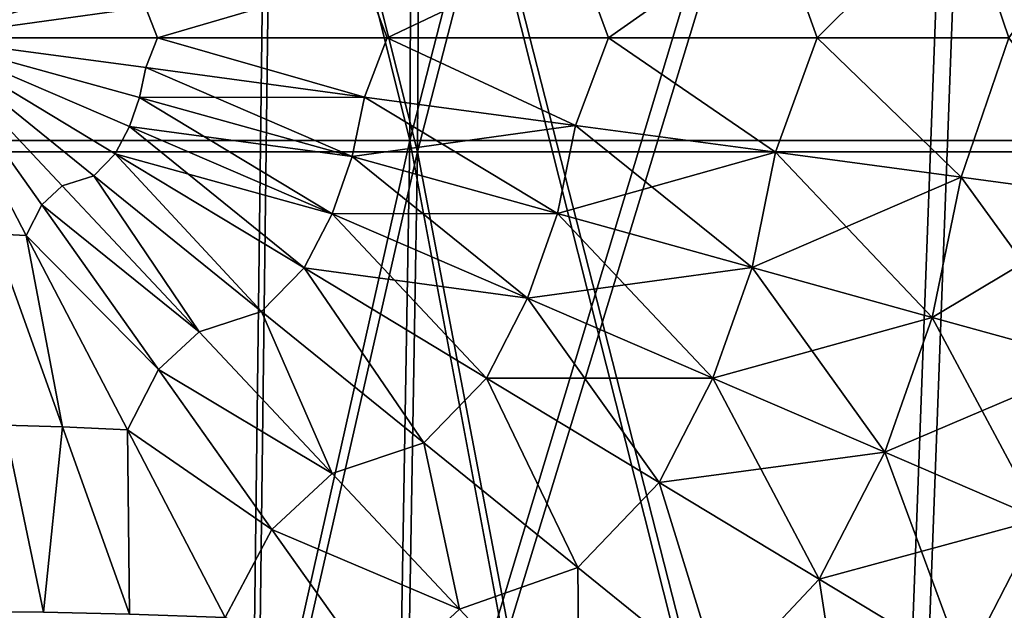
# Model space of a CAD drawing. Units: millimetres. Extents: x -110 to 110, y -318 to 1532.
# Drawn here: x 2 to 17, y 1461 to 1470 of the extents above; entities that cross this region are included whole.
import ezdxf

# ---------------------------------------------------------------- set-up
doc = ezdxf.new("R2010")
doc.units = ezdxf.units.MM
doc.header["$LTSCALE"] = 11.631706
for name, color, linetype in [('23', 7, 'CONTINUOUS'), ('24', 7, 'CONTINUOUS'), ('25', 7, 'CONTINUOUS'), ('26', 7, 'CONTINUOUS'), ('49', 7, 'CONTINUOUS'), ('50', 7, 'CONTINUOUS'), ('51', 7, 'CONTINUOUS'), ('52', 7, 'CONTINUOUS'), ('79', 7, 'CONTINUOUS'), ('80', 7, 'CONTINUOUS')]:
    doc.layers.add(name, color=color, linetype=linetype)

msp = doc.modelspace()

# ---------------------------------------------------------------- linework, layer by layer
at = {"layer": '23', "linetype": 'Continuous'}
for points in [[(-7.904, 1468, 95.388), (7.904, 1468, 95.388), (-8.228, 1532, 109.691), (-7.904, 1468, 95.388)], [(-8.228, 1532, 109.691), (7.904, 1468, 95.388), (8.228, 1532, 109.691), (-8.228, 1532, 109.691)], [(7.904, 1468, 95.388), (23.497, 1468, 92.786), (24.487, 1532, 107.238), (7.904, 1468, 95.388)], [(8.228, 1532, 109.691), (7.904, 1468, 95.388), (24.487, 1532, 107.238), (8.228, 1532, 109.691)], [(-6.804, 1403.321, 82.11), (6.804, 1403.321, 82.11), (-7.904, 1468, 95.388), (-6.804, 1403.321, 82.11)], [(-7.904, 1468, 95.388), (6.804, 1403.321, 82.11), (7.904, 1468, 95.388), (-7.904, 1468, 95.388)], [(6.804, 1403.321, 82.11), (20.226, 1403.321, 79.871), (7.904, 1468, 95.388), (6.804, 1403.321, 82.11)], [(7.904, 1468, 95.388), (20.226, 1403.321, 79.871), (23.497, 1468, 92.786), (7.904, 1468, 95.388)]]:
    msp.add_3dface(points, dxfattribs=at)
at = {"layer": '24', "linetype": 'Continuous'}
for points in [[(8.228, 1532, -109.691), (-7.904, 1468, -95.388), (-8.228, 1532, -109.691), (8.228, 1532, -109.691)], [(7.904, 1468, -95.388), (-7.904, 1468, -95.388), (8.228, 1532, -109.691), (7.904, 1468, -95.388)], [(23.497, 1468, -92.786), (7.904, 1468, -95.388), (24.487, 1532, -107.238), (23.497, 1468, -92.786)], [(24.487, 1532, -107.238), (7.904, 1468, -95.388), (8.228, 1532, -109.691), (24.487, 1532, -107.238)], [(7.904, 1468, -95.388), (-6.804, 1403.321, -82.11), (-7.904, 1468, -95.388), (7.904, 1468, -95.388)], [(6.804, 1403.321, -82.11), (-6.804, 1403.321, -82.11), (7.904, 1468, -95.388), (6.804, 1403.321, -82.11)], [(20.226, 1403.321, -79.871), (6.804, 1403.321, -82.11), (23.497, 1468, -92.786), (20.226, 1403.321, -79.871)], [(23.497, 1468, -92.786), (6.804, 1403.321, -82.11), (7.904, 1468, -95.388), (23.497, 1468, -92.786)]]:
    msp.add_3dface(points, dxfattribs=at)
at = {"layer": '25', "linetype": 'Continuous'}
for points in [[(8.102, 1532, 108.155), (-7.781, 1468.182, 93.898), (-8.102, 1532, 108.155), (8.102, 1532, 108.155)], [(7.781, 1468.182, 93.898), (-7.781, 1468.182, 93.898), (8.102, 1532, 108.155), (7.781, 1468.182, 93.898)], [(23.13, 1468.182, 91.337), (7.781, 1468.182, 93.898), (24.126, 1532, 105.741), (23.13, 1468.182, 91.337)], [(24.126, 1532, 105.741), (7.781, 1468.182, 93.898), (8.102, 1532, 108.155), (24.126, 1532, 105.741)], [(7.781, 1468.182, 93.898), (-6.684, 1403.688, 80.659), (-7.781, 1468.182, 93.898), (7.781, 1468.182, 93.898)], [(6.684, 1403.688, 80.659), (-6.684, 1403.688, 80.659), (7.781, 1468.182, 93.898), (6.684, 1403.688, 80.659)], [(19.868, 1403.688, 78.459), (6.684, 1403.688, 80.659), (23.13, 1468.182, 91.337), (19.868, 1403.688, 78.459)], [(23.13, 1468.182, 91.337), (6.684, 1403.688, 80.659), (7.781, 1468.182, 93.898), (23.13, 1468.182, 91.337)]]:
    msp.add_3dface(points, dxfattribs=at)
at = {"layer": '26', "linetype": 'Continuous'}
for points in [[(-7.781, 1468.182, -93.898), (7.781, 1468.182, -93.898), (-8.102, 1532, -108.155), (-7.781, 1468.182, -93.898)], [(-8.102, 1532, -108.155), (7.781, 1468.182, -93.898), (8.102, 1532, -108.155), (-8.102, 1532, -108.155)], [(7.781, 1468.182, -93.898), (23.13, 1468.182, -91.337), (24.126, 1532, -105.741), (7.781, 1468.182, -93.898)], [(8.102, 1532, -108.155), (7.781, 1468.182, -93.898), (24.126, 1532, -105.741), (8.102, 1532, -108.155)], [(-6.684, 1403.688, -80.659), (6.684, 1403.688, -80.659), (-7.781, 1468.182, -93.898), (-6.684, 1403.688, -80.659)], [(-7.781, 1468.182, -93.898), (6.684, 1403.688, -80.659), (7.781, 1468.182, -93.898), (-7.781, 1468.182, -93.898)], [(6.684, 1403.688, -80.659), (19.868, 1403.688, -78.459), (7.781, 1468.182, -93.898), (6.684, 1403.688, -80.659)], [(7.781, 1468.182, -93.898), (19.868, 1403.688, -78.459), (23.13, 1468.182, -91.337), (7.781, 1468.182, -93.898)]]:
    msp.add_3dface(points, dxfattribs=at)
at = {"layer": '49', "linetype": 'Continuous'}
for points in [[(5.699, 1485.488, 97.845), (-5.699, 1485.488, 97.845), (5.217, 1446.777, 89.572), (5.699, 1485.488, 97.845)], [(-5.699, 1485.488, 97.845), (-5.217, 1446.777, 89.572), (5.217, 1446.777, 89.572), (-5.699, 1485.488, 97.845)], [(5.699, 1485.488, 97.845), (5.217, 1446.777, 89.572), (15.58, 1446.777, 88.36), (5.699, 1485.488, 97.845)], [(17.019, 1485.488, 96.522), (5.699, 1485.488, 97.845), (15.58, 1446.777, 88.36), (17.019, 1485.488, 96.522)], [(17.019, 1485.488, 96.522), (15.58, 1446.777, 88.36), (25.733, 1446.777, 85.954), (17.019, 1485.488, 96.522)], [(28.11, 1485.488, 93.893), (17.019, 1485.488, 96.522), (25.733, 1446.777, 85.954), (28.11, 1485.488, 93.893)]]:
    msp.add_3dface(points, dxfattribs=at)
at = {"layer": '50', "linetype": 'Continuous'}
for points in [[(-5.699, 1485.488, -97.845), (5.699, 1485.488, -97.845), (-5.217, 1446.777, -89.572), (-5.699, 1485.488, -97.845)], [(5.699, 1485.488, -97.845), (5.217, 1446.777, -89.572), (-5.217, 1446.777, -89.572), (5.699, 1485.488, -97.845)], [(5.699, 1485.488, -97.845), (17.019, 1485.488, -96.522), (5.217, 1446.777, -89.572), (5.699, 1485.488, -97.845)], [(17.019, 1485.488, -96.522), (15.58, 1446.777, -88.36), (5.217, 1446.777, -89.572), (17.019, 1485.488, -96.522)], [(17.019, 1485.488, -96.522), (28.11, 1485.488, -93.893), (15.58, 1446.777, -88.36), (17.019, 1485.488, -96.522)], [(28.11, 1485.488, -93.893), (25.733, 1446.777, -85.954), (15.58, 1446.777, -88.36), (28.11, 1485.488, -93.893)]]:
    msp.add_3dface(points, dxfattribs=at)
at = {"layer": '51', "linetype": 'Continuous'}
for points in [[(-5.612, 1485.658, 96.349), (5.612, 1485.658, 96.349), (-5.132, 1447.118, 88.113), (-5.612, 1485.658, 96.349)], [(5.612, 1485.658, 96.349), (5.132, 1447.118, 88.113), (-5.132, 1447.118, 88.113), (5.612, 1485.658, 96.349)], [(5.612, 1485.658, 96.349), (16.759, 1485.658, 95.046), (5.132, 1447.118, 88.113), (5.612, 1485.658, 96.349)], [(16.759, 1485.658, 95.046), (15.327, 1447.118, 86.921), (5.132, 1447.118, 88.113), (16.759, 1485.658, 95.046)], [(16.759, 1485.658, 95.046), (27.68, 1485.658, 92.458), (15.327, 1447.118, 86.921), (16.759, 1485.658, 95.046)], [(27.68, 1485.658, 92.458), (25.314, 1447.118, 84.554), (15.327, 1447.118, 86.921), (27.68, 1485.658, 92.458)]]:
    msp.add_3dface(points, dxfattribs=at)
at = {"layer": '52', "linetype": 'Continuous'}
for points in [[(5.612, 1485.658, -96.349), (-5.612, 1485.658, -96.349), (5.132, 1447.118, -88.113), (5.612, 1485.658, -96.349)], [(-5.612, 1485.658, -96.349), (-5.132, 1447.118, -88.113), (5.132, 1447.118, -88.113), (-5.612, 1485.658, -96.349)], [(5.612, 1485.658, -96.349), (5.132, 1447.118, -88.113), (15.327, 1447.118, -86.921), (5.612, 1485.658, -96.349)], [(16.759, 1485.658, -95.046), (5.612, 1485.658, -96.349), (15.327, 1447.118, -86.921), (16.759, 1485.658, -95.046)], [(16.759, 1485.658, -95.046), (15.327, 1447.118, -86.921), (25.314, 1447.118, -84.554), (16.759, 1485.658, -95.046)], [(27.68, 1485.658, -92.458), (16.759, 1485.658, -95.046), (25.314, 1447.118, -84.554), (27.68, 1485.658, -92.458)]]:
    msp.add_3dface(points, dxfattribs=at)
at = {"layer": '79', "linetype": 'Continuous'}
for points in [[(3.557, 1469.348, -27.265), (0, 1469.827, -27.5), (3.745, 1469.827, -27.244), (3.557, 1469.348, -27.265)], [(0, 1469.827, -27.5), (3.557, 1469.348, -27.265), (3.459, 1468.868, -27.265), (0, 1469.827, -27.5)], [(0, 1469.827, -27.5), (3.459, 1468.868, -27.265), (3.296, 1468.405, -27.265), (0, 1469.827, -27.5)], [(0, 1469.827, -27.5), (3.296, 1468.405, -27.265), (3.071, 1467.969, -27.265), (0, 1469.827, -27.5)], [(0, 1469.827, -27.5), (3.071, 1467.969, -27.265), (2.727, 1467.619, -27.275), (0, 1469.827, -27.5)], [(0, 1469.827, -27.5), (2.727, 1467.619, -27.275), (2.221, 1467.459, -27.308), (0, 1469.827, -27.5)], [(0, 1469.827, -27.5), (2.221, 1467.459, -27.308), (1.895, 1467.154, -27.304), (0, 1469.827, -27.5)], [(0, 1469.827, -27.5), (1.895, 1467.154, -27.304), (1.646, 1466.664, -27.268), (0, 1469.827, -27.5)], [(0, 1469.827, -27.5), (1.646, 1466.664, -27.268), (1.121, 1466.691, -27.298), (0, 1469.827, -27.5)], [(0, 1469.827, 27.5), (3.557, 1469.348, 27.265), (3.745, 1469.827, 27.244), (0, 1469.827, 27.5)], [(3.557, 1469.348, 27.265), (0, 1469.827, 27.5), (3.459, 1468.868, 27.265), (3.557, 1469.348, 27.265)], [(3.459, 1468.868, 27.265), (0, 1469.827, 27.5), (3.296, 1468.405, 27.265), (3.459, 1468.868, 27.265)], [(3.296, 1468.405, 27.265), (0, 1469.827, 27.5), (3.071, 1467.969, 27.265), (3.296, 1468.405, 27.265)], [(3.071, 1467.969, 27.265), (0, 1469.827, 27.5), (2.727, 1467.619, 27.275), (3.071, 1467.969, 27.265)], [(2.727, 1467.619, 27.275), (0, 1469.827, 27.5), (2.221, 1467.459, 27.308), (2.727, 1467.619, 27.275)], [(0, 1469.827, 27.5), (1.121, 1466.691, 27.298), (1.646, 1466.664, 27.268), (0, 1469.827, 27.5)], [(0, 1469.827, 27.5), (1.646, 1466.664, 27.268), (1.895, 1467.154, 27.304), (0, 1469.827, 27.5)], [(0, 1469.827, 27.5), (1.895, 1467.154, 27.304), (2.221, 1467.459, 27.308), (0, 1469.827, 27.5)], [(7.054, 1468.878, -26.563), (3.557, 1469.348, -27.265), (3.745, 1469.827, -27.244), (7.054, 1468.878, -26.563)], [(3.557, 1469.348, 27.265), (7.054, 1468.878, 26.563), (3.745, 1469.827, 27.244), (3.557, 1469.348, 27.265)], [(7.419, 1469.827, -26.48), (7.054, 1468.878, -26.563), (3.745, 1469.827, -27.244), (7.419, 1469.827, -26.48)], [(3.745, 1469.827, 27.244), (7.054, 1468.878, 26.563), (7.419, 1469.827, 26.48), (3.745, 1469.827, 27.244)], [(10.43, 1468.424, -25.407), (7.054, 1468.878, -26.563), (7.419, 1469.827, -26.48), (10.43, 1468.424, -25.407)], [(7.054, 1468.878, 26.563), (10.43, 1468.424, 25.407), (7.419, 1469.827, 26.48), (7.054, 1468.878, 26.563)], [(10.956, 1469.827, -25.223), (10.43, 1468.424, -25.407), (7.419, 1469.827, -26.48), (10.956, 1469.827, -25.223)], [(7.419, 1469.827, 26.48), (10.43, 1468.424, 25.407), (10.956, 1469.827, 25.223), (7.419, 1469.827, 26.48)], [(13.627, 1467.994, -23.816), (10.43, 1468.424, -25.407), (10.956, 1469.827, -25.223), (13.627, 1467.994, -23.816)], [(10.43, 1468.424, 25.407), (13.627, 1467.994, 23.816), (10.956, 1469.827, 25.223), (10.43, 1468.424, 25.407)], [(14.289, 1469.827, -23.497), (13.627, 1467.994, -23.816), (10.956, 1469.827, -25.223), (14.289, 1469.827, -23.497)], [(10.956, 1469.827, 25.223), (13.627, 1467.994, 23.816), (14.289, 1469.827, 23.497), (10.956, 1469.827, 25.223)], [(16.591, 1467.595, -21.817), (13.627, 1467.994, -23.816), (14.289, 1469.827, -23.497), (16.591, 1467.595, -21.817)], [(13.627, 1467.994, 23.816), (16.591, 1467.595, 21.817), (14.289, 1469.827, 23.497), (13.627, 1467.994, 23.816)], [(17.355, 1469.827, -21.332), (16.591, 1467.595, -21.817), (14.289, 1469.827, -23.497), (17.355, 1469.827, -21.332)], [(14.289, 1469.827, 23.497), (16.591, 1467.595, 21.817), (17.355, 1469.827, 21.332), (14.289, 1469.827, 23.497)], [(19.272, 1467.234, -19.445), (16.591, 1467.595, -21.817), (17.355, 1469.827, -21.332), (19.272, 1467.234, -19.445)], [(16.591, 1467.595, 21.817), (19.272, 1467.234, 19.445), (17.355, 1469.827, 21.332), (16.591, 1467.595, 21.817)], [(3.557, 1469.348, -27.265), (7.054, 1468.878, -26.563), (3.459, 1468.868, -27.265), (3.557, 1469.348, -27.265)], [(6.859, 1467.925, 26.563), (3.557, 1469.348, 27.265), (3.459, 1468.868, 27.265), (6.859, 1467.925, 26.563)], [(7.054, 1468.878, 26.563), (3.557, 1469.348, 27.265), (6.859, 1467.925, 26.563), (7.054, 1468.878, 26.563)], [(3.459, 1468.868, -27.265), (6.859, 1467.925, -26.563), (3.296, 1468.405, -27.265), (3.459, 1468.868, -27.265)], [(6.536, 1467.008, 26.563), (3.459, 1468.868, 27.265), (3.296, 1468.405, 27.265), (6.536, 1467.008, 26.563)], [(3.459, 1468.868, -27.265), (7.054, 1468.878, -26.563), (6.859, 1467.925, -26.563), (3.459, 1468.868, -27.265)], [(6.859, 1467.925, 26.563), (3.459, 1468.868, 27.265), (6.536, 1467.008, 26.563), (6.859, 1467.925, 26.563)], [(7.054, 1468.878, -26.563), (10.43, 1468.424, -25.407), (6.859, 1467.925, -26.563), (7.054, 1468.878, -26.563)], [(10.141, 1467.015, 25.407), (7.054, 1468.878, 26.563), (6.859, 1467.925, 26.563), (10.141, 1467.015, 25.407)], [(10.43, 1468.424, 25.407), (7.054, 1468.878, 26.563), (10.141, 1467.015, 25.407), (10.43, 1468.424, 25.407)], [(6.859, 1467.925, -26.563), (10.43, 1468.424, -25.407), (10.141, 1467.015, -25.407), (6.859, 1467.925, -26.563)], [(10.43, 1468.424, -25.407), (13.627, 1467.994, -23.816), (10.141, 1467.015, -25.407), (10.43, 1468.424, -25.407)], [(13.25, 1466.153, 23.816), (10.43, 1468.424, 25.407), (10.141, 1467.015, 25.407), (13.25, 1466.153, 23.816)], [(13.627, 1467.994, 23.816), (10.43, 1468.424, 25.407), (13.25, 1466.153, 23.816), (13.627, 1467.994, 23.816)], [(3.296, 1468.405, -27.265), (6.536, 1467.008, -26.563), (3.071, 1467.969, -27.265), (3.296, 1468.405, -27.265)], [(6.09, 1466.144, 26.563), (3.296, 1468.405, 27.265), (3.071, 1467.969, 27.265), (6.09, 1466.144, 26.563)], [(3.296, 1468.405, -27.265), (6.859, 1467.925, -26.563), (6.536, 1467.008, -26.563), (3.296, 1468.405, -27.265)], [(6.536, 1467.008, 26.563), (3.296, 1468.405, 27.265), (6.09, 1466.144, 26.563), (6.536, 1467.008, 26.563)], [(2.727, 1467.619, -27.275), (3.071, 1467.969, -27.265), (5.41, 1465.447, -26.605), (2.727, 1467.619, -27.275)], [(5.41, 1465.447, 26.605), (3.071, 1467.969, 27.265), (2.727, 1467.619, 27.275), (5.41, 1465.447, 26.605)], [(3.071, 1467.969, -27.265), (6.536, 1467.008, -26.563), (6.09, 1466.144, -26.563), (3.071, 1467.969, -27.265)], [(3.071, 1467.969, -27.265), (6.09, 1466.144, -26.563), (5.41, 1465.447, -26.605), (3.071, 1467.969, -27.265)], [(6.09, 1466.144, 26.563), (3.071, 1467.969, 27.265), (5.41, 1465.447, 26.605), (6.09, 1466.144, 26.563)], [(10.141, 1467.015, -25.407), (13.627, 1467.994, -23.816), (13.25, 1466.153, -23.816), (10.141, 1467.015, -25.407)], [(13.627, 1467.994, -23.816), (16.591, 1467.595, -21.817), (13.25, 1466.153, -23.816), (13.627, 1467.994, -23.816)], [(16.132, 1465.354, 21.817), (13.627, 1467.994, 23.816), (13.25, 1466.153, 23.816), (16.132, 1465.354, 21.817)], [(16.591, 1467.595, 21.817), (13.627, 1467.994, 23.816), (16.132, 1465.354, 21.817), (16.591, 1467.595, 21.817)], [(6.859, 1467.925, -26.563), (10.141, 1467.015, -25.407), (6.536, 1467.008, -26.563), (6.859, 1467.925, -26.563)], [(9.663, 1465.659, 25.407), (6.859, 1467.925, 26.563), (6.536, 1467.008, 26.563), (9.663, 1465.659, 25.407)], [(10.141, 1467.015, 25.407), (6.859, 1467.925, 26.563), (9.663, 1465.659, 25.407), (10.141, 1467.015, 25.407)], [(2.221, 1467.459, -27.308), (2.727, 1467.619, -27.275), (4.411, 1465.124, -26.734), (2.221, 1467.459, -27.308)], [(2.727, 1467.619, 27.275), (2.221, 1467.459, 27.308), (4.411, 1465.124, 26.734), (2.727, 1467.619, 27.275)], [(2.727, 1467.619, -27.275), (5.41, 1465.447, -26.605), (4.411, 1465.124, -26.734), (2.727, 1467.619, -27.275)], [(5.41, 1465.447, 26.605), (2.727, 1467.619, 27.275), (4.411, 1465.124, 26.734), (5.41, 1465.447, 26.605)], [(13.25, 1466.153, -23.816), (16.591, 1467.595, -21.817), (16.132, 1465.354, -21.817), (13.25, 1466.153, -23.816)], [(16.591, 1467.595, -21.817), (19.272, 1467.234, -19.445), (16.132, 1465.354, -21.817), (16.591, 1467.595, -21.817)], [(18.739, 1464.632, 19.445), (16.591, 1467.595, 21.817), (16.132, 1465.354, 21.817), (18.739, 1464.632, 19.445)], [(19.272, 1467.234, 19.445), (16.591, 1467.595, 21.817), (18.739, 1464.632, 19.445), (19.272, 1467.234, 19.445)], [(2.221, 1467.459, -27.308), (4.411, 1465.124, -26.734), (1.895, 1467.154, -27.304), (2.221, 1467.459, -27.308)], [(2.221, 1467.459, 27.308), (1.895, 1467.154, 27.304), (4.411, 1465.124, 26.734), (2.221, 1467.459, 27.308)], [(1.895, 1467.154, -27.304), (3.762, 1464.52, -26.72), (1.646, 1466.664, -27.268), (1.895, 1467.154, -27.304)], [(1.895, 1467.154, 27.304), (1.646, 1466.664, 27.268), (3.762, 1464.52, 26.72), (1.895, 1467.154, 27.304)], [(1.895, 1467.154, -27.304), (4.411, 1465.124, -26.734), (3.762, 1464.52, -26.72), (1.895, 1467.154, -27.304)], [(1.895, 1467.154, 27.304), (3.762, 1464.52, 26.72), (4.411, 1465.124, 26.734), (1.895, 1467.154, 27.304)], [(16.132, 1465.354, -21.817), (19.272, 1467.234, -19.445), (18.739, 1464.632, -19.445), (16.132, 1465.354, -21.817)], [(6.536, 1467.008, -26.563), (9.663, 1465.659, -25.407), (6.09, 1466.144, -26.563), (6.536, 1467.008, -26.563)], [(9.005, 1464.381, 25.407), (6.536, 1467.008, 26.563), (6.09, 1466.144, 26.563), (9.005, 1464.381, 25.407)], [(6.536, 1467.008, -26.563), (10.141, 1467.015, -25.407), (9.663, 1465.659, -25.407), (6.536, 1467.008, -26.563)], [(9.663, 1465.659, 25.407), (6.536, 1467.008, 26.563), (9.005, 1464.381, 25.407), (9.663, 1465.659, 25.407)], [(10.141, 1467.015, -25.407), (13.25, 1466.153, -23.816), (9.663, 1465.659, -25.407), (10.141, 1467.015, -25.407)], [(12.626, 1464.382, 23.816), (10.141, 1467.015, 25.407), (9.663, 1465.659, 25.407), (12.626, 1464.382, 23.816)], [(13.25, 1466.153, 23.816), (10.141, 1467.015, 25.407), (12.626, 1464.382, 23.816), (13.25, 1466.153, 23.816)], [(1.121, 1466.691, -27.298), (1.646, 1466.664, -27.268), (2.225, 1463.602, -26.694), (1.121, 1466.691, -27.298)], [(1.121, 1466.691, -27.298), (2.225, 1463.602, -26.694), (1.298, 1463.63, -26.761), (1.121, 1466.691, -27.298)], [(1.121, 1466.691, 27.298), (1.298, 1463.63, 26.761), (2.225, 1463.602, 26.694), (1.121, 1466.691, 27.298)], [(1.121, 1466.691, 27.298), (2.225, 1463.602, 26.694), (1.646, 1466.664, 27.268), (1.121, 1466.691, 27.298)], [(1.646, 1466.664, -27.268), (3.762, 1464.52, -26.72), (3.265, 1463.555, -26.575), (1.646, 1466.664, -27.268)], [(1.646, 1466.664, -27.268), (3.265, 1463.555, -26.575), (2.225, 1463.602, -26.694), (1.646, 1466.664, -27.268)], [(1.646, 1466.664, 27.268), (2.225, 1463.602, 26.694), (3.265, 1463.555, 26.575), (1.646, 1466.664, 27.268)], [(1.646, 1466.664, 27.268), (3.265, 1463.555, 26.575), (3.762, 1464.52, 26.72), (1.646, 1466.664, 27.268)], [(5.41, 1465.447, -26.605), (6.09, 1466.144, -26.563), (8.004, 1463.346, -25.499), (5.41, 1465.447, -26.605)], [(8.004, 1463.346, 25.499), (6.09, 1466.144, 26.563), (5.41, 1465.447, 26.605), (8.004, 1463.346, 25.499)], [(6.09, 1466.144, -26.563), (9.663, 1465.659, -25.407), (9.005, 1464.381, -25.407), (6.09, 1466.144, -26.563)], [(6.09, 1466.144, -26.563), (9.005, 1464.381, -25.407), (8.004, 1463.346, -25.499), (6.09, 1466.144, -26.563)], [(9.005, 1464.381, 25.407), (6.09, 1466.144, 26.563), (8.004, 1463.346, 25.499), (9.005, 1464.381, 25.407)], [(9.663, 1465.659, -25.407), (13.25, 1466.153, -23.816), (12.626, 1464.382, -23.816), (9.663, 1465.659, -25.407)], [(13.25, 1466.153, -23.816), (16.132, 1465.354, -21.817), (12.626, 1464.382, -23.816), (13.25, 1466.153, -23.816)], [(15.372, 1463.197, 21.817), (13.25, 1466.153, 23.816), (12.626, 1464.382, 23.816), (15.372, 1463.197, 21.817)], [(16.132, 1465.354, 21.817), (13.25, 1466.153, 23.816), (15.372, 1463.197, 21.817), (16.132, 1465.354, 21.817)], [(9.663, 1465.659, -25.407), (12.626, 1464.382, -23.816), (9.005, 1464.381, -25.407), (9.663, 1465.659, -25.407)], [(11.766, 1462.711, 23.816), (9.663, 1465.659, 25.407), (9.005, 1464.381, 25.407), (11.766, 1462.711, 23.816)], [(12.626, 1464.382, 23.816), (9.663, 1465.659, 25.407), (11.766, 1462.711, 23.816), (12.626, 1464.382, 23.816)], [(4.411, 1465.124, -26.734), (5.41, 1465.447, -26.605), (6.539, 1462.856, -25.785), (4.411, 1465.124, -26.734)], [(5.41, 1465.447, 26.605), (4.411, 1465.124, 26.734), (6.539, 1462.856, 25.785), (5.41, 1465.447, 26.605)], [(5.41, 1465.447, -26.605), (8.004, 1463.346, -25.499), (6.539, 1462.856, -25.785), (5.41, 1465.447, -26.605)], [(8.004, 1463.346, 25.499), (5.41, 1465.447, 26.605), (6.539, 1462.856, 25.785), (8.004, 1463.346, 25.499)], [(12.626, 1464.382, -23.816), (16.132, 1465.354, -21.817), (15.372, 1463.197, -21.817), (12.626, 1464.382, -23.816)], [(16.132, 1465.354, -21.817), (18.739, 1464.632, -19.445), (15.372, 1463.197, -21.817), (16.132, 1465.354, -21.817)], [(17.856, 1462.126, 19.445), (16.132, 1465.354, 21.817), (15.372, 1463.197, 21.817), (17.856, 1462.126, 19.445)], [(18.739, 1464.632, 19.445), (16.132, 1465.354, 21.817), (17.856, 1462.126, 19.445), (18.739, 1464.632, 19.445)], [(4.411, 1465.124, -26.734), (6.539, 1462.856, -25.785), (3.762, 1464.52, -26.72), (4.411, 1465.124, -26.734)], [(4.411, 1465.124, 26.734), (3.762, 1464.52, 26.72), (6.539, 1462.856, 25.785), (4.411, 1465.124, 26.734)], [(15.372, 1463.197, -21.817), (18.739, 1464.632, -19.445), (17.856, 1462.126, -19.445), (15.372, 1463.197, -21.817)], [(3.762, 1464.52, -26.72), (5.576, 1461.961, -25.754), (3.265, 1463.555, -26.575), (3.762, 1464.52, -26.72)], [(3.762, 1464.52, 26.72), (3.265, 1463.555, 26.575), (5.576, 1461.961, 25.754), (3.762, 1464.52, 26.72)], [(3.762, 1464.52, -26.72), (6.539, 1462.856, -25.785), (5.576, 1461.961, -25.754), (3.762, 1464.52, -26.72)], [(3.762, 1464.52, 26.72), (5.576, 1461.961, 25.754), (6.539, 1462.856, 25.785), (3.762, 1464.52, 26.72)], [(8.004, 1463.346, -25.499), (9.005, 1464.381, -25.407), (10.467, 1461.352, -23.976), (8.004, 1463.346, -25.499)], [(10.467, 1461.352, 23.976), (9.005, 1464.381, 25.407), (8.004, 1463.346, 25.499), (10.467, 1461.352, 23.976)], [(9.005, 1464.381, -25.407), (12.626, 1464.382, -23.816), (11.766, 1462.711, -23.816), (9.005, 1464.381, -25.407)], [(9.005, 1464.381, -25.407), (11.766, 1462.711, -23.816), (10.467, 1461.352, -23.976), (9.005, 1464.381, -25.407)], [(11.766, 1462.711, 23.816), (9.005, 1464.381, 25.407), (10.467, 1461.352, 23.976), (11.766, 1462.711, 23.816)], [(12.626, 1464.382, -23.816), (15.372, 1463.197, -21.817), (11.766, 1462.711, -23.816), (12.626, 1464.382, -23.816)], [(14.325, 1461.164, 21.817), (12.626, 1464.382, 23.816), (11.766, 1462.711, 23.816), (14.325, 1461.164, 21.817)], [(15.372, 1463.197, 21.817), (12.626, 1464.382, 23.816), (14.325, 1461.164, 21.817), (15.372, 1463.197, 21.817)], [(1.298, 1463.63, -26.761), (1.925, 1460.637, -25.847), (0.641, 1460.651, -25.916), (1.298, 1463.63, -26.761)], [(1.298, 1463.63, 26.761), (0.641, 1460.651, 25.916), (1.925, 1460.636, 25.847), (1.298, 1463.63, 26.761)], [(1.298, 1463.63, -26.761), (2.225, 1463.602, -26.694), (1.925, 1460.637, -25.847), (1.298, 1463.63, -26.761)], [(1.298, 1463.63, 26.761), (1.925, 1460.636, 25.847), (2.225, 1463.602, 26.694), (1.298, 1463.63, 26.761)], [(2.225, 1463.602, -26.694), (3.296, 1460.604, -25.697), (1.925, 1460.637, -25.847), (2.225, 1463.602, -26.694)], [(2.225, 1463.602, 26.694), (1.925, 1460.636, 25.847), (3.296, 1460.604, 25.697), (2.225, 1463.602, 26.694)], [(2.225, 1463.602, -26.694), (3.265, 1463.555, -26.575), (3.296, 1460.604, -25.697), (2.225, 1463.602, -26.694)], [(2.225, 1463.602, 26.694), (3.296, 1460.604, 25.697), (3.265, 1463.555, 26.575), (2.225, 1463.602, 26.694)], [(3.265, 1463.555, -26.575), (5.576, 1461.961, -25.754), (4.829, 1460.551, -25.434), (3.265, 1463.555, -26.575)], [(3.265, 1463.555, -26.575), (4.829, 1460.551, -25.434), (3.296, 1460.604, -25.697), (3.265, 1463.555, -26.575)], [(3.265, 1463.555, 26.575), (3.296, 1460.604, 25.697), (4.829, 1460.552, 25.434), (3.265, 1463.555, 26.575)], [(3.265, 1463.555, 26.575), (4.829, 1460.552, 25.434), (5.576, 1461.961, 25.754), (3.265, 1463.555, 26.575)], [(6.539, 1462.856, -25.785), (8.004, 1463.346, -25.499), (8.576, 1460.684, -24.477), (6.539, 1462.856, -25.785)], [(8.004, 1463.346, 25.499), (6.539, 1462.856, 25.785), (8.576, 1460.684, 24.477), (8.004, 1463.346, 25.499)], [(8.004, 1463.346, -25.499), (10.467, 1461.352, -23.976), (8.576, 1460.684, -24.477), (8.004, 1463.346, -25.499)], [(10.467, 1461.352, 23.976), (8.004, 1463.346, 25.499), (8.576, 1460.684, 24.477), (10.467, 1461.352, 23.976)], [(11.766, 1462.711, -23.816), (15.372, 1463.197, -21.817), (14.325, 1461.164, -21.817), (11.766, 1462.711, -23.816)], [(15.372, 1463.197, -21.817), (17.856, 1462.126, -19.445), (14.325, 1461.164, -21.817), (15.372, 1463.197, -21.817)], [(16.639, 1459.764, 19.445), (15.372, 1463.197, 21.817), (14.325, 1461.164, 21.817), (16.639, 1459.764, 19.445)], [(17.856, 1462.126, 19.445), (15.372, 1463.197, 21.817), (16.639, 1459.764, 19.445), (17.856, 1462.126, 19.445)], [(6.539, 1462.856, -25.785), (8.576, 1460.684, -24.477), (5.576, 1461.961, -25.754), (6.539, 1462.856, -25.785)], [(6.539, 1462.856, 25.785), (5.576, 1461.961, 25.754), (8.576, 1460.684, 24.477), (6.539, 1462.856, 25.785)], [(10.467, 1461.352, -23.976), (11.766, 1462.711, -23.816), (12.759, 1459.496, -22.062), (10.467, 1461.352, -23.976)], [(12.759, 1459.496, 22.062), (11.766, 1462.711, 23.816), (10.467, 1461.352, 23.976), (12.759, 1459.496, 22.062)], [(11.766, 1462.711, -23.816), (14.325, 1461.164, -21.817), (12.759, 1459.496, -22.062), (11.766, 1462.711, -23.816)], [(14.325, 1461.164, 21.817), (11.766, 1462.711, 23.816), (12.759, 1459.496, 22.062), (14.325, 1461.164, 21.817)], [(14.325, 1461.164, -21.817), (17.856, 1462.126, -19.445), (16.639, 1459.764, -19.445), (14.325, 1461.164, -21.817)], [(17.856, 1462.126, -19.445), (20.033, 1461.187, -16.741), (16.639, 1459.764, -19.445), (17.856, 1462.126, -19.445)], [(18.669, 1458.537, 16.741), (17.856, 1462.126, 19.445), (16.639, 1459.764, 19.445), (18.669, 1458.537, 16.741)], [(5.576, 1461.961, -25.754), (7.311, 1459.514, -24.422), (4.829, 1460.551, -25.434), (5.576, 1461.961, -25.754)], [(5.576, 1461.961, 25.754), (4.829, 1460.552, 25.434), (7.311, 1459.515, 24.423), (5.576, 1461.961, 25.754)], [(5.576, 1461.961, -25.754), (8.576, 1460.684, -24.477), (7.311, 1459.514, -24.422), (5.576, 1461.961, -25.754)], [(5.576, 1461.961, 25.754), (7.311, 1459.515, 24.423), (8.576, 1460.684, 24.477), (5.576, 1461.961, 25.754)], [(8.576, 1460.684, -24.477), (10.467, 1461.352, -23.976), (10.493, 1458.641, -22.826), (8.576, 1460.684, -24.477)], [(10.467, 1461.352, 23.976), (8.576, 1460.684, 24.477), (10.493, 1458.641, 22.826), (10.467, 1461.352, 23.976)], [(10.467, 1461.352, -23.976), (12.759, 1459.496, -22.062), (10.493, 1458.641, -22.826), (10.467, 1461.352, -23.976)], [(12.759, 1459.496, 22.062), (10.467, 1461.352, 23.976), (10.493, 1458.641, 22.826), (12.759, 1459.496, 22.062)], [(16.639, 1459.764, -19.445), (20.033, 1461.187, -16.741), (18.669, 1458.537, -16.741), (16.639, 1459.764, -19.445)], [(12.759, 1459.496, -22.062), (14.325, 1461.164, -21.817), (14.842, 1457.809, -19.787), (12.759, 1459.496, -22.062)], [(14.843, 1457.809, 19.787), (14.325, 1461.164, 21.817), (12.759, 1459.496, 22.062), (14.843, 1457.809, 19.787)], [(14.325, 1461.164, -21.817), (16.639, 1459.764, -19.445), (14.842, 1457.809, -19.787), (14.325, 1461.164, -21.817)], [(16.639, 1459.764, 19.445), (14.325, 1461.164, 21.817), (14.843, 1457.809, 19.787), (16.639, 1459.764, 19.445)], [(8.576, 1460.684, -24.477), (10.493, 1458.641, -22.826), (7.311, 1459.514, -24.422), (8.576, 1460.684, -24.477)], [(8.576, 1460.684, 24.477), (7.311, 1459.515, 24.423), (10.493, 1458.641, 22.826), (8.576, 1460.684, 24.477)]]:
    msp.add_3dface(points, dxfattribs=at)
at = {"layer": '80', "linetype": 'Continuous'}
for points in [[(1.648, 1473.015, -27.265), (0, 1469.827, -27.5), (1.198, 1473.21, -27.265), (1.648, 1473.015, -27.265)], [(0, 1469.827, 27.5), (1.648, 1473.015, 27.265), (1.198, 1473.21, 27.265), (0, 1469.827, 27.5)], [(2.068, 1472.761, -27.265), (0, 1469.827, -27.5), (1.648, 1473.015, -27.265), (2.068, 1472.761, -27.265)], [(0, 1469.827, 27.5), (2.068, 1472.761, 27.265), (1.648, 1473.015, 27.265), (0, 1469.827, 27.5)], [(2.448, 1472.452, -27.265), (0, 1469.827, -27.5), (2.068, 1472.761, -27.265), (2.448, 1472.452, -27.265)], [(0, 1469.827, 27.5), (2.448, 1472.452, 27.265), (2.068, 1472.761, 27.265), (0, 1469.827, 27.5)], [(2.783, 1472.094, -27.265), (0, 1469.827, -27.5), (2.448, 1472.452, -27.265), (2.783, 1472.094, -27.265)], [(0, 1469.827, 27.5), (2.783, 1472.094, 27.265), (2.448, 1472.452, 27.265), (0, 1469.827, 27.5)], [(16.585, 1472.106, 21.817), (17.355, 1469.827, 21.332), (19.264, 1472.475, 19.445), (16.585, 1472.106, 21.817)], [(19.264, 1472.475, -19.445), (17.355, 1469.827, -21.332), (16.585, 1472.106, -21.817), (19.264, 1472.475, -19.445)], [(3.066, 1471.693, -27.265), (0, 1469.827, -27.5), (2.783, 1472.094, -27.265), (3.066, 1471.693, -27.265)], [(0, 1469.827, 27.5), (3.066, 1471.693, 27.265), (2.783, 1472.094, 27.265), (0, 1469.827, 27.5)], [(13.622, 1471.699, 23.816), (14.289, 1469.827, 23.497), (16.585, 1472.106, 21.817), (13.622, 1471.699, 23.816)], [(16.585, 1472.106, -21.817), (14.289, 1469.827, -23.497), (13.622, 1471.699, -23.816), (16.585, 1472.106, -21.817)], [(14.289, 1469.827, 23.497), (17.355, 1469.827, 21.332), (16.585, 1472.106, 21.817), (14.289, 1469.827, 23.497)], [(17.355, 1469.827, -21.332), (14.289, 1469.827, -23.497), (16.585, 1472.106, -21.817), (17.355, 1469.827, -21.332)], [(3.292, 1471.258, -27.265), (0, 1469.827, -27.5), (3.066, 1471.693, -27.265), (3.292, 1471.258, -27.265)], [(0, 1469.827, 27.5), (3.292, 1471.258, 27.265), (3.066, 1471.693, 27.265), (0, 1469.827, 27.5)], [(10.426, 1471.26, 25.407), (10.956, 1469.827, 25.223), (13.622, 1471.699, 23.816), (10.426, 1471.26, 25.407)], [(13.622, 1471.699, -23.816), (10.956, 1469.827, -25.223), (10.426, 1471.26, -25.407), (13.622, 1471.699, -23.816)], [(10.956, 1469.827, 25.223), (14.289, 1469.827, 23.497), (13.622, 1471.699, 23.816), (10.956, 1469.827, 25.223)], [(14.289, 1469.827, -23.497), (10.956, 1469.827, -25.223), (13.622, 1471.699, -23.816), (14.289, 1469.827, -23.497)], [(3.456, 1470.796, -27.265), (0, 1469.827, -27.5), (3.292, 1471.258, -27.265), (3.456, 1470.796, -27.265)], [(0, 1469.827, 27.5), (3.456, 1470.796, 27.265), (3.292, 1471.258, 27.265), (0, 1469.827, 27.5)], [(7.051, 1470.796, 26.563), (7.419, 1469.827, 26.48), (10.426, 1471.26, 25.407), (7.051, 1470.796, 26.563)], [(10.426, 1471.26, -25.407), (7.419, 1469.827, -26.48), (7.051, 1470.796, -26.563), (10.426, 1471.26, -25.407)], [(7.419, 1469.827, 26.48), (10.956, 1469.827, 25.223), (10.426, 1471.26, 25.407), (7.419, 1469.827, 26.48)], [(10.956, 1469.827, -25.223), (7.419, 1469.827, -26.48), (10.426, 1471.26, -25.407), (10.956, 1469.827, -25.223)], [(3.556, 1470.316, -27.265), (0, 1469.827, -27.5), (3.456, 1470.796, -27.265), (3.556, 1470.316, -27.265)], [(0, 1469.827, 27.5), (3.556, 1470.316, 27.265), (3.456, 1470.796, 27.265), (0, 1469.827, 27.5)], [(3.556, 1470.316, 27.265), (3.745, 1469.827, 27.244), (7.051, 1470.796, 26.563), (3.556, 1470.316, 27.265)], [(7.051, 1470.796, -26.563), (3.745, 1469.827, -27.244), (3.556, 1470.316, -27.265), (7.051, 1470.796, -26.563)], [(3.745, 1469.827, 27.244), (7.419, 1469.827, 26.48), (7.051, 1470.796, 26.563), (3.745, 1469.827, 27.244)], [(7.419, 1469.827, -26.48), (3.745, 1469.827, -27.244), (7.051, 1470.796, -26.563), (7.419, 1469.827, -26.48)], [(3.745, 1469.827, -27.244), (0, 1469.827, -27.5), (3.556, 1470.316, -27.265), (3.745, 1469.827, -27.244)], [(0, 1469.827, 27.5), (3.745, 1469.827, 27.244), (3.556, 1470.316, 27.265), (0, 1469.827, 27.5)]]:
    msp.add_3dface(points, dxfattribs=at)

doc.saveas('drawing.dxf')
